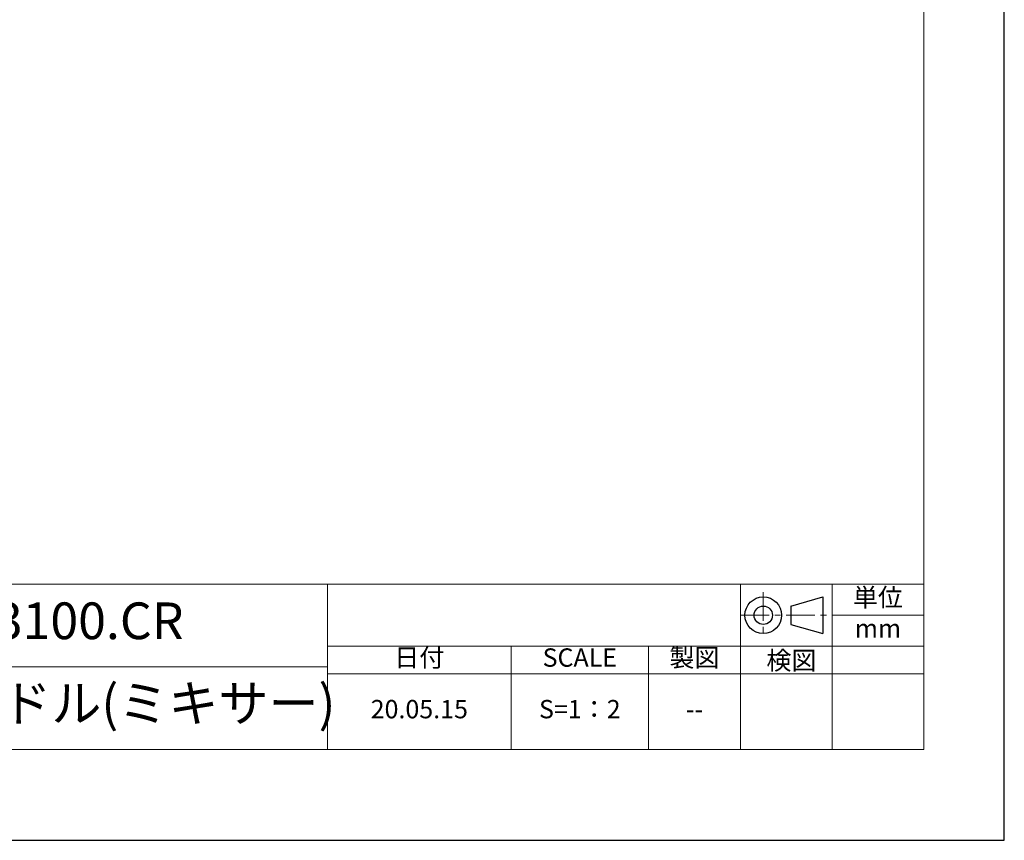
# Model space of a CAD drawing. Units: centimetres. Extents: x -41 to 379, y -407 to 187.
# Drawn here: x 164 to 379, y -407 to -228 of the extents above; entities that cross this region are included whole.
import ezdxf
from ezdxf.enums import TextEntityAlignment as Align

# ---------------------------------------------------------------- set-up
doc = ezdxf.new("R2010")
doc.units = ezdxf.units.CM
doc.header["$MEASUREMENT"] = 0
doc.linetypes.add('CENTER1', pattern=[10, 6.25, -1.25, 1.25, -1.25])
doc.layers.add('_0-0_', color=7, linetype='Continuous')
for name, color, linetype, lineweight in [('中心線', 1, 'Continuous', 0), ('図面枠', 1, 'Continuous', 20), ('文字', 4, 'Continuous', 15)]:
    doc.layers.add(name, color=color, linetype=linetype, lineweight=lineweight)
doc.styles.add('japanese', font='romans.shx', dxfattribs={"bigfont": 'bigfont.shx'})

msp = doc.modelspace()

# ---------------------------------------------------------------- linework, layer by layer
at = {"layer": '_0-0_', "color": 2, "linetype": 'Continuous'}
for p, q in [((332.17, -355.62), (339.17, -353.62)), ((339.17, -353.62), (339.17, -361.62)), ((332.17, -355.62), (332.17, -359.62)), ((332.17, -359.62), (339.17, -361.62))]:
    msp.add_line(p, q, dxfattribs=at)
for radius in [4, 2]:
    msp.add_circle((326.17, -357.62), radius, dxfattribs=at)
at = {"layer": 'Defpoints', "linetype": 'Continuous'}
msp.add_lwpolyline([(-41.28, -406.71), (378.72, -406.71), (378.72, 187.29), (-41.28, 187.29)], close=True, dxfattribs=at)
at = {"layer": '中心線', "color": 1, "linetype": 'CENTER1', "lineweight": 0}
for p, q in [((326.17, -352.62), (326.17, -362.62)), ((321.17, -357.62), (340.17, -357.62))]:
    msp.add_line(p, q, dxfattribs=at)
at = {"layer": '図面枠', "linetype": 'Continuous'}
for p, q in [((361.17, 167.46), (361.17, -386.87)), ((361.17, -350.87), (-23.73, -350.87)), ((231.17, -350.87), (231.17, -386.87)), ((321.17, -350.87), (321.17, -386.87)), ((341.17, -350.87), (341.17, -386.87)), ((361.17, -357.62), (341.17, -357.62)), ((361.17, -364.37), (231.17, -364.37)), ((271.17, -364.37), (271.17, -386.87)), ((301.17, -364.37), (301.17, -386.87)), ((231.17, -368.87), (96.27, -368.87)), ((361.17, -370.37), (231.17, -370.37)), ((361.17, -386.87), (-23.73, -386.87))]:
    msp.add_line(p, q, dxfattribs=at)

# ---------------------------------------------------------------- texts
at = {"layer": '文字', "style": 'japanese'}
for s, height, p in [('単位', 4, (351.17, -354.25)), ('NB-103100.CR', 8, (163.72, -359.87)), ('mm', 4, (351.17, -361)), ('日付', 4, (251.17, -367.37)), ('SCALE', 4, (286.17, -367.37)), ('製図', 4, (311.17, -367.37)), ('アウターハンドル(ミキサー)', 8, (163.72, -377.87)), ('20.05.15', 4, (251.17, -378.62)), ('S=1：2', 4, (286.17, -378.62)), ('--', 4, (311.17, -378.62))]:
    msp.add_text(s, height=height, dxfattribs=at).set_placement(p, align=Align.MIDDLE)
msp.add_text('検図', height=4, dxfattribs=at).set_placement((326.85, -369.48))

doc.saveas('drawing.dxf')
